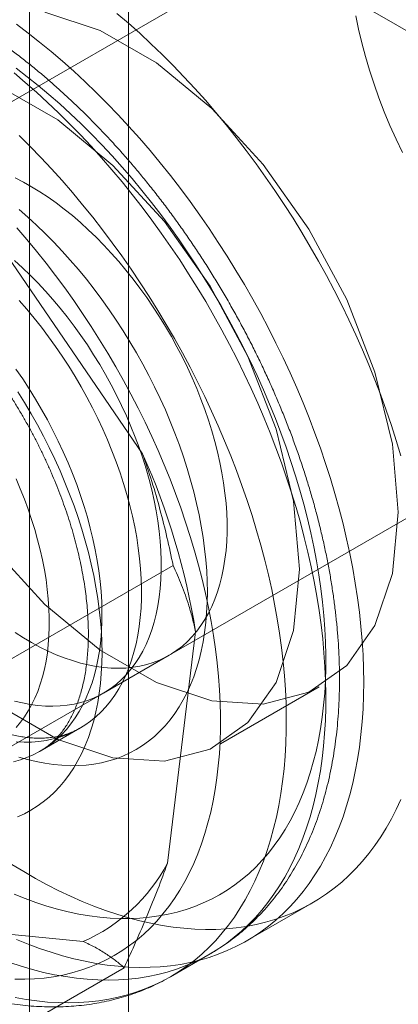
# Model space of a CAD drawing. Units: millimetres. Extents: x 54 to 2154, y 39 to 2327.
# Drawn here: x 1844 to 1847, y 1288 to 1297 of the extents above; entities that cross this region are included whole.
import ezdxf

# ---------------------------------------------------------------- set-up
doc = ezdxf.new("R2010")
doc.units = ezdxf.units.MM
doc.header["$LTSCALE"] = 2

msp = doc.modelspace()

# ---------------------------------------------------------------- linework, layer by layer
at = {"color": 7, "linetype": 'Continuous', "lineweight": 18}
for p, q in [((1844.2616, 1305.2986), (1844.2616, 1013.3959)), ((1845.1102, 1304.8087), (1845.1102, 1012.9061)), ((2024.093, 1194.6071), (1839.7927, 1301.0014)), ((1847.9266, 1298.148), (1837.518, 1292.1392)), ((1843.7567, 1295.0738), (1845.2325, 1292.9152)), ((1839.9178, 1287.9822), (1850.3264, 1293.9909)), ((1845.4947, 1291.9547), (1843.2886, 1290.6811)), ((1845.6882, 1291.3831), (1845.4462, 1289.3937)), ((1844.8959, 1290.8559), (1845.4615, 1291.1825)), ((1845.9015, 1290.4204), (1846.75, 1290.9102)), ((1844.3536, 1290.3581), (1844.693, 1290.5541)), ((1846.1258, 1288.7255), (1846.6914, 1289.052)), ((1844.7223, 1288.7213), (1843.0046, 1288.8904)), ((1845.4735, 1288.4182), (1845.8129, 1288.6141)), ((1845.074, 1288.4956), (1842.8678, 1287.222))]:
    msp.add_line(p, q, dxfattribs=at)
at = {"color": 7, "linetype": 'Continuous', "lineweight": 18, "flags": 128}
for points in [[(1843.9505, 1296.7397), (1843.5582, 1296.6371), (1843.2338, 1296.4083), (1842.9914, 1296.0634), (1842.8415, 1295.6173), (1842.7909, 1295.0898), (1842.8415, 1294.5037), (1842.9914, 1293.8847), (1843.2338, 1293.2598), (1843.5582, 1292.6564), (1843.9505, 1292.1009), (1844.3935, 1291.6174), (1844.8677, 1291.2272), (1845.3526, 1290.9473), (1845.8269, 1290.7899), (1846.2698, 1290.762), (1846.6621, 1290.8646), (1846.9865, 1291.0934), (1847.229, 1291.4384), (1847.3788, 1291.8844), (1847.4295, 1292.4119)], [(1847.4295, 1292.4119), (1847.3788, 1292.998), (1847.229, 1293.617), (1846.9865, 1294.2419), (1846.6621, 1294.8453), (1846.2698, 1295.4008), (1845.8269, 1295.8843), (1845.3526, 1296.2745), (1844.8677, 1296.5544), (1844.3935, 1296.7118)], [(1845.0123, 1296.7002), (1845.1104, 1296.6165), (1845.2078, 1296.5298), (1845.3044, 1296.4403), (1845.4001, 1296.3481), (1845.4948, 1296.2533), (1845.5884, 1296.1558), (1845.6809, 1296.0559), (1845.7722, 1295.9535), (1845.8621, 1295.8488), (1845.9507, 1295.7419), (1846.0378, 1295.6329), (1846.1234, 1295.5218), (1846.2074, 1295.4087), (1846.2897, 1295.2938), (1846.3703, 1295.1772), (1846.4491, 1295.0589), (1846.5259, 1294.9391), (1846.6008, 1294.8178), (1846.6737, 1294.6951), (1846.7446, 1294.5713), (1846.8132, 1294.4463), (1846.8797, 1294.3202), (1846.9439, 1294.1933), (1847.0058, 1294.0656), (1847.0654, 1293.9371), (1847.1225, 1293.8081), (1847.1772, 1293.6786), (1847.2293, 1293.5488), (1847.2789, 1293.4187), (1847.3259, 1293.2885), (1847.3703, 1293.1582), (1847.4119, 1293.028), (1847.4509, 1292.8981)], [(1847.0652, 1296.6812), (1847.0888, 1296.5649), (1847.1163, 1296.4478), (1847.1475, 1296.3299), (1847.1824, 1296.2116), (1847.221, 1296.093), (1847.2632, 1295.9743), (1847.3089, 1295.8559), (1847.3579, 1295.7378), (1847.4104, 1295.6203), (1847.466, 1295.5037)], [(1844.1487, 1296.6069), (1844.2485, 1296.5322), (1844.3478, 1296.4545), (1844.4466, 1296.3737), (1844.5447, 1296.2899), (1844.6421, 1296.2033), (1844.7387, 1296.1138), (1844.8344, 1296.0216), (1844.9291, 1295.9267), (1845.0227, 1295.8292), (1845.1152, 1295.7293), (1845.2065, 1295.6269), (1845.2964, 1295.5223), (1845.385, 1295.4154), (1845.4721, 1295.3063), (1845.5577, 1295.1952), (1845.6417, 1295.0822), (1845.7241, 1294.9673), (1845.8046, 1294.8506), (1845.8834, 1294.7323), (1845.9602, 1294.6125), (1846.0352, 1294.4912), (1846.1081, 1294.3686), (1846.1789, 1294.2447), (1846.2476, 1294.1197), (1846.314, 1293.9937), (1846.3783, 1293.8667), (1846.4402, 1293.739), (1846.4997, 1293.6106), (1846.5568, 1293.4816), (1846.6115, 1293.3521), (1846.6636, 1293.2222), (1846.7132, 1293.0921), (1846.7602, 1292.9619), (1846.8046, 1292.8316), (1846.8462, 1292.7015), (1846.8852, 1292.5715), (1846.9214, 1292.4419), (1846.9548, 1292.3126), (1846.9854, 1292.184), (1847.0132, 1292.0559), (1847.0381, 1291.9286), (1847.0602, 1291.8022), (1847.0793, 1291.6768), (1847.0955, 1291.5524), (1847.1088, 1291.4292), (1847.1192, 1291.3074), (1847.1266, 1291.1869), (1847.131, 1291.0679), (1847.1325, 1290.9506), (1847.131, 1290.8349), (1847.1266, 1290.7211), (1847.1192, 1290.6092), (1847.1088, 1290.4993), (1847.0955, 1290.3914), (1847.0793, 1290.2858), (1847.0602, 1290.1825), (1847.0381, 1290.0815), (1847.0132, 1289.983), (1846.9854, 1289.887), (1846.9548, 1289.7937), (1846.9214, 1289.703), (1846.8852, 1289.6152), (1846.8462, 1289.5302), (1846.8046, 1289.4481), (1846.7602, 1289.3691), (1846.7132, 1289.2931), (1846.6636, 1289.2203), (1846.6115, 1289.1506), (1846.5568, 1289.0842), (1846.4997, 1289.0212), (1846.4402, 1288.9615), (1846.3783, 1288.9052), (1846.314, 1288.8525), (1846.2476, 1288.8032), (1846.1789, 1288.7575), (1846.1081, 1288.7154), (1846.0352, 1288.6769), (1845.9602, 1288.6421), (1845.8834, 1288.611), (1845.8046, 1288.5836), (1845.7241, 1288.56), (1845.6417, 1288.5402), (1845.5577, 1288.5241), (1845.4721, 1288.5118), (1845.385, 1288.5034), (1845.2964, 1288.4988), (1845.2065, 1288.498), (1845.1152, 1288.501), (1845.0227, 1288.5078), (1844.9291, 1288.5185), (1844.8344, 1288.5329), (1844.7387, 1288.5512), (1844.6421, 1288.5732), (1844.5447, 1288.599), (1844.4466, 1288.6285), (1844.3478, 1288.6618), (1844.2485, 1288.6987), (1844.1487, 1288.7393)], [(1844.1471, 1296.2288), (1844.2414, 1296.1567), (1844.3352, 1296.0815), (1844.4284, 1296.0034), (1844.521, 1295.9223), (1844.6127, 1295.8385), (1844.7036, 1295.7519), (1844.7935, 1295.6626), (1844.8824, 1295.5708), (1844.9702, 1295.4765), (1845.0568, 1295.3798), (1845.1421, 1295.2808), (1845.226, 1295.1795), (1845.3085, 1295.0762), (1845.3894, 1294.9708), (1845.4688, 1294.8635), (1845.5465, 1294.7544), (1845.6224, 1294.6435), (1845.6965, 1294.5311), (1845.7688, 1294.4171), (1845.8391, 1294.3018), (1845.9073, 1294.1852), (1845.9735, 1294.0673), (1846.0375, 1293.9484), (1846.0993, 1293.8286), (1846.1589, 1293.7079), (1846.2161, 1293.5865), (1846.2709, 1293.4644), (1846.3234, 1293.3419), (1846.3733, 1293.219), (1846.4207, 1293.0958), (1846.4656, 1292.9725), (1846.5078, 1292.8491), (1846.5474, 1292.7258), (1846.5842, 1292.6027), (1846.6184, 1292.4799), (1846.6498, 1292.3576), (1846.6784, 1292.2357), (1846.7042, 1292.1146), (1846.7272, 1291.9942), (1846.7473, 1291.8747), (1846.7645, 1291.7562), (1846.7789, 1291.6388), (1846.7903, 1291.5227), (1846.7988, 1291.4079), (1846.8043, 1291.2945), (1846.807, 1291.1826), (1846.8067, 1291.0724), (1846.8035, 1290.964), (1846.7973, 1290.8574), (1846.7882, 1290.7528), (1846.7762, 1290.6503), (1846.7613, 1290.5499), (1846.7435, 1290.4517), (1846.7228, 1290.3559), (1846.6993, 1290.2626), (1846.6729, 1290.1717), (1846.6438, 1290.0835), (1846.6118, 1289.9979), (1846.5771, 1289.9151), (1846.5397, 1289.8352), (1846.4995, 1289.7582), (1846.4568, 1289.6842), (1846.4114, 1289.6132), (1846.3635, 1289.5454), (1846.3131, 1289.4808), (1846.2602, 1289.4194), (1846.2048, 1289.3614), (1846.1471, 1289.3067), (1846.0871, 1289.2554), (1846.0249, 1289.2077), (1845.9604, 1289.1634), (1845.8938, 1289.1227), (1845.8252, 1289.0856), (1845.7545, 1289.0521), (1845.6819, 1289.0223), (1845.6074, 1288.9962), (1845.5311, 1288.9738), (1845.453, 1288.9551), (1845.3733, 1288.9402), (1845.2921, 1288.9291), (1845.2093, 1288.9217), (1845.1251, 1288.9181), (1845.0395, 1288.9183), (1844.9527, 1288.9223), (1844.8647, 1288.9301), (1844.7756, 1288.9417), (1844.6855, 1288.957), (1844.5944, 1288.9761), (1844.5025, 1288.9989), (1844.4098, 1289.0254), (1844.3165, 1289.0556), (1844.2226, 1289.0895), (1844.1282, 1289.127)], [(1844.128, 1296.1899), (1844.225, 1296.1081), (1844.3213, 1296.0233), (1844.4169, 1295.9358), (1844.5115, 1295.8456), (1844.6052, 1295.7527), (1844.6979, 1295.6572), (1844.7895, 1295.5593), (1844.8799, 1295.4589), (1844.969, 1295.3562), (1845.0568, 1295.2514), (1845.1432, 1295.1444), (1845.2281, 1295.0353), (1845.3115, 1294.9243), (1845.3932, 1294.8114), (1845.4732, 1294.6968), (1845.5514, 1294.5806), (1845.6278, 1294.4627), (1845.7023, 1294.3435), (1845.7748, 1294.2228), (1845.8453, 1294.1009), (1845.9136, 1293.9779), (1845.9799, 1293.8538), (1846.0439, 1293.7288), (1846.1057, 1293.603), (1846.1651, 1293.4765), (1846.2222, 1293.3493), (1846.2769, 1293.2217), (1846.3291, 1293.0937), (1846.3788, 1292.9654), (1846.4259, 1292.8369), (1846.4704, 1292.7084), (1846.5124, 1292.5799), (1846.5516, 1292.4516), (1846.5882, 1292.3236), (1846.622, 1292.1959), (1846.653, 1292.0687), (1846.6813, 1291.9422), (1846.7068, 1291.8164), (1846.7294, 1291.6913), (1846.7492, 1291.5673), (1846.7661, 1291.4442), (1846.7801, 1291.3223), (1846.7912, 1291.2016), (1846.7994, 1291.0823), (1846.8047, 1290.9645), (1846.8071, 1290.8481), (1846.8065, 1290.7335), (1846.8031, 1290.6206), (1846.7967, 1290.5096), (1846.7874, 1290.4005), (1846.7752, 1290.2934), (1846.7602, 1290.1885), (1846.7422, 1290.0857), (1846.7214, 1289.9854), (1846.6977, 1289.8874), (1846.6712, 1289.7918), (1846.6419, 1289.6989), (1846.6098, 1289.6086), (1846.575, 1289.521), (1846.5374, 1289.4362), (1846.4972, 1289.3542), (1846.4543, 1289.2753), (1846.4088, 1289.1993), (1846.3607, 1289.1264), (1846.3101, 1289.0566), (1846.257, 1288.99), (1846.2014, 1288.9267), (1846.1435, 1288.8667), (1846.0832, 1288.81), (1846.0205, 1288.7568), (1845.9557, 1288.707), (1845.8887, 1288.6607), (1845.8195, 1288.6179), (1845.7483, 1288.5788), (1845.675, 1288.5432), (1845.5998, 1288.5112), (1845.5227, 1288.483), (1845.4439, 1288.4584), (1845.3632, 1288.4375), (1845.2809, 1288.4204), (1845.197, 1288.407), (1845.1115, 1288.3973), (1845.0246, 1288.3914), (1844.9363, 1288.3893), (1844.8467, 1288.3909), (1844.7559, 1288.3964), (1844.6639, 1288.4056), (1844.5708, 1288.4185), (1844.4767, 1288.4352), (1844.3817, 1288.4556), (1844.2859, 1288.4797), (1844.1893, 1288.5075), (1844.0921, 1288.539)], [(1846.581, 1291.9221), (1846.5303, 1292.5082), (1846.3804, 1293.1272), (1846.138, 1293.752), (1845.8136, 1294.3554), (1845.4213, 1294.911), (1844.9783, 1295.3944), (1844.5041, 1295.7846), (1844.0192, 1296.0645)], [(1844.1721, 1295.6496), (1844.2658, 1295.5567), (1844.3585, 1295.4613), (1844.4501, 1295.3633), (1844.5405, 1295.263), (1844.6296, 1295.1603), (1844.7174, 1295.0554), (1844.8038, 1294.9484), (1844.8887, 1294.8394), (1844.9721, 1294.7284), (1845.0538, 1294.6155), (1845.1338, 1294.5009), (1845.212, 1294.3846), (1845.2884, 1294.2668), (1845.3629, 1294.1475), (1845.4354, 1294.0269), (1845.5058, 1293.905), (1845.5742, 1293.782), (1845.6405, 1293.6579), (1845.7045, 1293.5329), (1845.7663, 1293.4071), (1845.8257, 1293.2806), (1845.8828, 1293.1534), (1845.9374, 1293.0258), (1845.9896, 1292.8977), (1846.0393, 1292.7694), (1846.0865, 1292.641), (1846.131, 1292.5124), (1846.1729, 1292.384), (1846.2122, 1292.2556), (1846.2487, 1292.1276), (1846.2826, 1292), (1846.3136, 1291.8728), (1846.3419, 1291.7463), (1846.3673, 1291.6204), (1846.39, 1291.4954), (1846.4097, 1291.3713), (1846.4266, 1291.2483), (1846.4407, 1291.1264), (1846.4518, 1291.0057), (1846.46, 1290.8864), (1846.4653, 1290.7685), (1846.4677, 1290.6522), (1846.4671, 1290.5376), (1846.4637, 1290.4247), (1846.4573, 1290.3136), (1846.448, 1290.2045), (1846.4358, 1290.0974), (1846.4207, 1289.9925), (1846.4028, 1289.8898), (1846.382, 1289.7894), (1846.3583, 1289.6914), (1846.3318, 1289.5959), (1846.3025, 1289.5029), (1846.2704, 1289.4126), (1846.2356, 1289.325), (1846.198, 1289.2402), (1846.1578, 1289.1583), (1846.1149, 1289.0793), (1846.0694, 1289.0033), (1846.0213, 1288.9304), (1845.9707, 1288.8607), (1845.9176, 1288.7941), (1845.862, 1288.7308), (1845.804, 1288.6708), (1845.7437, 1288.6141), (1845.6811, 1288.5609), (1845.6163, 1288.5111), (1845.5492, 1288.4648), (1845.4801, 1288.422), (1845.4088, 1288.3828), (1845.3356, 1288.3472), (1845.2604, 1288.3153), (1845.1833, 1288.287), (1845.1044, 1288.2624), (1845.0238, 1288.2416), (1844.9415, 1288.2244), (1844.8576, 1288.211), (1844.7721, 1288.2014), (1844.6852, 1288.1955), (1844.5969, 1288.1934), (1844.5073, 1288.195), (1844.4164, 1288.2004), (1844.3244, 1288.2096), (1844.2314, 1288.2226), (1844.1373, 1288.2392)], [(1844.1382, 1295.2868), (1844.2087, 1295.2503), (1844.2793, 1295.2104), (1844.3499, 1295.1671), (1844.4203, 1295.1205), (1844.4904, 1295.0707), (1844.5602, 1295.0178), (1844.6294, 1294.9618), (1844.698, 1294.9029), (1844.7659, 1294.8411), (1844.8328, 1294.7766), (1844.8988, 1294.7095), (1844.9637, 1294.6399), (1845.0274, 1294.5678), (1845.0897, 1294.4936), (1845.1506, 1294.4171), (1845.21, 1294.3387), (1845.2677, 1294.2584), (1845.3237, 1294.1764), (1845.3778, 1294.0928), (1845.43, 1294.0078), (1845.4802, 1293.9215), (1845.5283, 1293.834), (1845.5742, 1293.7455), (1845.6178, 1293.6562), (1845.6591, 1293.5662), (1845.6979, 1293.4757), (1845.7343, 1293.3848), (1845.7681, 1293.2937), (1845.7993, 1293.2026), (1845.8278, 1293.1115), (1845.8537, 1293.0207), (1845.8767, 1292.9303), (1845.897, 1292.8405), (1845.9144, 1292.7515), (1845.929, 1292.6633), (1845.9407, 1292.5761), (1845.9495, 1292.4901), (1845.9554, 1292.4055), (1845.9583, 1292.3223), (1845.9583, 1292.2408), (1845.9554, 1292.161), (1845.9495, 1292.0831), (1845.9407, 1292.0073), (1845.929, 1291.9336), (1845.9144, 1291.8623), (1845.897, 1291.7933), (1845.8767, 1291.7269), (1845.8537, 1291.6632), (1845.8278, 1291.6022), (1845.7993, 1291.5441), (1845.7681, 1291.489), (1845.7343, 1291.4369), (1845.6979, 1291.388), (1845.6591, 1291.3424), (1845.6178, 1291.3), (1845.5742, 1291.2611), (1845.5283, 1291.2256), (1845.4802, 1291.1936), (1845.43, 1291.1652), (1845.3778, 1291.1405), (1845.3237, 1291.1194), (1845.2677, 1291.102), (1845.21, 1291.0884), (1845.1506, 1291.0785), (1845.0897, 1291.0724), (1845.0274, 1291.0701), (1844.9637, 1291.0716), (1844.8988, 1291.0769), (1844.8328, 1291.0859), (1844.7659, 1291.0987), (1844.698, 1291.1153), (1844.6294, 1291.1356), (1844.5602, 1291.1595), (1844.4904, 1291.1871), (1844.4203, 1291.2183), (1844.3499, 1291.253), (1844.2793, 1291.2912), (1844.2087, 1291.3328), (1844.1382, 1291.3778)], [(1844.1713, 1295.0138), (1844.247, 1294.948), (1844.3219, 1294.8795), (1844.3959, 1294.8082), (1844.4689, 1294.7343), (1844.5409, 1294.6579), (1844.6117, 1294.5791), (1844.6812, 1294.4981), (1844.7494, 1294.4148), (1844.8161, 1294.3295), (1844.8812, 1294.2423), (1844.9447, 1294.1532), (1845.0065, 1294.0625), (1845.0664, 1293.9701), (1845.1244, 1293.8764), (1845.1805, 1293.7813), (1845.2344, 1293.6851), (1845.2863, 1293.5878), (1845.3359, 1293.4896), (1845.3832, 1293.3906), (1845.4282, 1293.291), (1845.4708, 1293.1909), (1845.5109, 1293.0904), (1845.5485, 1292.9898), (1845.5836, 1292.889), (1845.616, 1292.7883), (1845.6457, 1292.6878), (1845.6727, 1292.5877), (1845.697, 1292.488), (1845.7185, 1292.389), (1845.7371, 1292.2907), (1845.753, 1292.1933), (1845.766, 1292.097), (1845.7761, 1292.0018), (1845.7833, 1291.9079), (1845.7876, 1291.8154), (1845.789, 1291.7245), (1845.7875, 1291.6353), (1845.7831, 1291.5478), (1845.7757, 1291.4623), (1845.7655, 1291.3789), (1845.7525, 1291.2976), (1845.7365, 1291.2186), (1845.7177, 1291.142), (1845.6961, 1291.0678), (1845.6718, 1290.9963), (1845.6446, 1290.9274), (1845.6148, 1290.8614), (1845.5823, 1290.7982), (1845.5472, 1290.738), (1845.5095, 1290.6809), (1845.4693, 1290.6269), (1845.4266, 1290.576), (1845.3815, 1290.5285), (1845.3341, 1290.4843), (1845.2844, 1290.4436), (1845.2325, 1290.4062), (1845.1784, 1290.3724), (1845.1223, 1290.3422), (1845.0642, 1290.3156), (1845.0042, 1290.2926), (1844.9424, 1290.2732), (1844.8788, 1290.2576), (1844.8136, 1290.2457), (1844.7469, 1290.2376), (1844.6787, 1290.2331), (1844.6091, 1290.2325), (1844.5383, 1290.2356), (1844.4663, 1290.2424), (1844.3932, 1290.253), (1844.3191, 1290.2674), (1844.2442, 1290.2854), (1844.1685, 1290.3071)], [(1844.1517, 1294.8573), (1844.237, 1294.7582), (1844.3209, 1294.657), (1844.4034, 1294.5537), (1844.4843, 1294.4483), (1844.5637, 1294.341), (1844.6414, 1294.2319), (1844.7173, 1294.121), (1844.7914, 1294.0086), (1844.8637, 1293.8946), (1844.934, 1293.7793), (1845.0022, 1293.6626), (1845.0684, 1293.5448), (1845.1324, 1293.4259), (1845.1942, 1293.3061), (1845.2538, 1293.1854), (1845.311, 1293.064), (1845.3659, 1292.9419), (1845.4183, 1292.8194), (1845.4682, 1292.6965), (1845.5156, 1292.5733), (1845.5605, 1292.45), (1845.6027, 1292.3266), (1845.6423, 1292.2033), (1845.6792, 1292.0802), (1845.7133, 1291.9574), (1845.7447, 1291.835), (1845.7733, 1291.7132), (1845.7991, 1291.5921), (1845.8221, 1291.4717), (1845.8422, 1291.3522), (1845.8594, 1291.2337), (1845.8738, 1291.1163), (1845.8852, 1291.0002), (1845.8937, 1290.8853), (1845.8993, 1290.772), (1845.9019, 1290.6601), (1845.9016, 1290.5499), (1845.8984, 1290.4415), (1845.8922, 1290.3349), (1845.8831, 1290.2303), (1845.8711, 1290.1278), (1845.8562, 1290.0274), (1845.8384, 1289.9292), (1845.8177, 1289.8334), (1845.7942, 1289.74), (1845.7678, 1289.6492), (1845.7387, 1289.561), (1845.7067, 1289.4754), (1845.672, 1289.3926), (1845.6346, 1289.3127), (1845.5945, 1289.2357), (1845.5517, 1289.1617), (1845.5063, 1289.0907), (1845.4584, 1289.0229), (1845.408, 1288.9583), (1845.3551, 1288.8969), (1845.2997, 1288.8389), (1845.2421, 1288.7842), (1845.182, 1288.7329), (1845.1198, 1288.6852), (1845.0553, 1288.6409), (1844.9887, 1288.6002), (1844.9201, 1288.5631), (1844.8494, 1288.5296), (1844.7768, 1288.4998), (1844.7023, 1288.4737), (1844.626, 1288.4513), (1844.5479, 1288.4326), (1844.4682, 1288.4177), (1844.387, 1288.4066), (1844.3042, 1288.3992), (1844.22, 1288.3956), (1844.1344, 1288.3958)], [(1844.1323, 1294.5763), (1844.2002, 1294.5146), (1844.2672, 1294.4501), (1844.3331, 1294.3829), (1844.398, 1294.3133), (1844.4617, 1294.2413), (1844.524, 1294.167), (1844.5849, 1294.0906), (1844.6443, 1294.0122), (1844.702, 1293.9319), (1844.758, 1293.8499), (1844.8121, 1293.7663), (1844.8643, 1293.6812), (1844.9145, 1293.5949), (1844.9626, 1293.5074), (1845.0085, 1293.419), (1845.0521, 1293.3297), (1845.0934, 1293.2397), (1845.1322, 1293.1492), (1845.1686, 1293.0583), (1845.2024, 1292.9672), (1845.2336, 1292.876), (1845.2621, 1292.785), (1845.288, 1292.6942), (1845.311, 1292.6038), (1845.3313, 1292.514), (1845.3488, 1292.4249), (1845.3633, 1292.3367), (1845.375, 1292.2495), (1845.3838, 1292.1635), (1845.3897, 1292.0789), (1845.3926, 1291.9957), (1845.3926, 1291.9142), (1845.3897, 1291.8344), (1845.3838, 1291.7566), (1845.375, 1291.6807), (1845.3633, 1291.6071), (1845.3488, 1291.5357), (1845.3313, 1291.4668), (1845.311, 1291.4004), (1845.288, 1291.3366), (1845.2621, 1291.2757), (1845.2336, 1291.2176), (1845.2024, 1291.1624), (1845.1686, 1291.1104), (1845.1322, 1291.0615), (1845.0934, 1291.0158), (1845.0521, 1290.9734), (1845.0085, 1290.9345), (1844.9626, 1290.899), (1844.9145, 1290.8671), (1844.8643, 1290.8387), (1844.8121, 1290.8139), (1844.758, 1290.7928), (1844.702, 1290.7755), (1844.6443, 1290.7618), (1844.5849, 1290.7519), (1844.524, 1290.7458), (1844.4617, 1290.7435), (1844.398, 1290.745), (1844.3331, 1290.7503), (1844.2672, 1290.7593), (1844.2002, 1290.7722), (1844.1323, 1290.7887)], [(1844.1713, 1294.2317), (1844.2367, 1294.1572), (1844.3008, 1294.0804), (1844.3635, 1294.0016), (1844.4247, 1293.9207), (1844.4842, 1293.838), (1844.542, 1293.7536), (1844.5979, 1293.6675), (1844.652, 1293.5801), (1844.704, 1293.4913), (1844.754, 1293.4014), (1844.8018, 1293.3104), (1844.8473, 1293.2186), (1844.8906, 1293.126), (1844.9314, 1293.0329), (1844.9698, 1292.9394), (1845.0057, 1292.8455), (1845.039, 1292.7516), (1845.0696, 1292.6577), (1845.0976, 1292.564), (1845.1229, 1292.4706), (1845.1454, 1292.3777), (1845.1651, 1292.2854), (1845.182, 1292.1939), (1845.196, 1292.1034), (1845.2072, 1292.0139), (1845.2154, 1291.9257), (1845.2207, 1291.8388), (1845.2232, 1291.7534), (1845.2226, 1291.6697), (1845.2192, 1291.5877), (1845.2128, 1291.5077), (1845.2036, 1291.4297), (1845.1914, 1291.3539), (1845.1764, 1291.2803), (1845.1585, 1291.2092), (1845.1378, 1291.1406), (1845.1143, 1291.0746), (1845.088, 1291.0114), (1845.0591, 1290.951), (1845.0275, 1290.8936), (1844.9933, 1290.8392), (1844.9565, 1290.7879), (1844.9172, 1290.7398), (1844.8755, 1290.695), (1844.8315, 1290.6536), (1844.7851, 1290.6155), (1844.7366, 1290.581), (1844.6859, 1290.55), (1844.6331, 1290.5226), (1844.5784, 1290.4988), (1844.5217, 1290.4787), (1844.4633, 1290.4623), (1844.4032, 1290.4496), (1844.3415, 1290.4407), (1844.2783, 1290.4356), (1844.2137, 1290.4342), (1844.1478, 1290.4366)], [(1844.1448, 1293.6421), (1844.2026, 1293.5576), (1844.2585, 1293.4716), (1844.3126, 1293.3841), (1844.3646, 1293.2954), (1844.4146, 1293.2054), (1844.4624, 1293.1145), (1844.5079, 1293.0226), (1844.5512, 1292.9301), (1844.592, 1292.837), (1844.6304, 1292.7434), (1844.6663, 1292.6496), (1844.6996, 1292.5557), (1844.7302, 1292.4618), (1844.7582, 1292.368), (1844.7835, 1292.2746), (1844.806, 1292.1817), (1844.8257, 1292.0895), (1844.8426, 1291.998), (1844.8566, 1291.9074), (1844.8678, 1291.818), (1844.876, 1291.7297), (1844.8813, 1291.6428), (1844.8837, 1291.5575), (1844.8832, 1291.4737), (1844.8798, 1291.3918), (1844.8734, 1291.3117), (1844.8642, 1291.2337), (1844.852, 1291.1579), (1844.837, 1291.0844), (1844.8191, 1291.0133), (1844.7984, 1290.9447), (1844.7749, 1290.8787), (1844.7486, 1290.8155), (1844.7197, 1290.7551), (1844.6881, 1290.6976), (1844.6539, 1290.6432), (1844.6171, 1290.5919), (1844.5778, 1290.5439), (1844.5361, 1290.4991), (1844.4921, 1290.4576), (1844.4457, 1290.4196), (1844.3971, 1290.3851), (1844.3464, 1290.3541), (1844.2937, 1290.3266), (1844.2389, 1290.3029), (1844.1823, 1290.2828), (1844.1239, 1290.2664)], [(1844.1613, 1293.4476), (1844.2193, 1293.3539), (1844.2754, 1293.2588), (1844.3293, 1293.1626), (1844.3812, 1293.0653), (1844.4308, 1292.9671), (1844.4781, 1292.8681), (1844.5231, 1292.7685), (1844.5657, 1292.6684), (1844.6058, 1292.5679), (1844.6434, 1292.4673), (1844.6785, 1292.3665), (1844.7109, 1292.2658), (1844.7406, 1292.1653), (1844.7676, 1292.0652), (1844.7919, 1291.9655), (1844.8134, 1291.8665), (1844.8321, 1291.7682), (1844.8479, 1291.6708), (1844.8609, 1291.5745), (1844.871, 1291.4793), (1844.8782, 1291.3854), (1844.8825, 1291.2929), (1844.8839, 1291.202), (1844.8824, 1291.1128), (1844.878, 1291.0253), (1844.8707, 1290.9398), (1844.8604, 1290.8564), (1844.8474, 1290.7751), (1844.8314, 1290.6961), (1844.8126, 1290.6195), (1844.791, 1290.5453), (1844.7667, 1290.4738), (1844.7395, 1290.4049), (1844.7097, 1290.3389), (1844.6772, 1290.2757), (1844.6421, 1290.2155), (1844.6044, 1290.1584), (1844.5642, 1290.1044), (1844.5215, 1290.0535), (1844.4764, 1290.006), (1844.429, 1289.9618), (1844.3793, 1289.9211), (1844.3274, 1289.8837), (1844.2733, 1289.8499), (1844.2172, 1289.8197), (1844.1591, 1289.7931)], [(1844.3062, 1292.2628), (1844.279, 1292.3502), (1844.2492, 1292.4378), (1844.2169, 1292.5252), (1844.1821, 1292.6125), (1844.145, 1292.6995)], [(1844.1457, 1290.5617), (1844.1828, 1290.6059), (1844.2175, 1290.6532), (1844.2498, 1290.7034), (1844.2795, 1290.7566), (1844.3067, 1290.8126), (1844.3313, 1290.8713), (1844.3533, 1290.9327), (1844.3727, 1290.9966), (1844.3893, 1291.0629), (1844.4032, 1291.1316), (1844.4143, 1291.2024), (1844.4227, 1291.2753), (1844.4282, 1291.3501), (1844.431, 1291.4267), (1844.431, 1291.505), (1844.4282, 1291.5849), (1844.4225, 1291.6662), (1844.4141, 1291.7487), (1844.4029, 1291.8324), (1844.389, 1291.9171), (1844.3723, 1292.0026), (1844.3529, 1292.0888), (1844.3309, 1292.1756), (1844.3062, 1292.2628)], [(1844.0192, 1290.7374), (1844.5041, 1290.4575), (1844.9783, 1290.3001), (1845.4213, 1290.2721), (1845.8136, 1290.3748), (1846.138, 1290.6036), (1846.3804, 1290.9485), (1846.5303, 1291.3945), (1846.581, 1291.9221)], [(1847.4509, 1289.9417), (1847.4119, 1289.8567), (1847.3703, 1289.7747), (1847.3259, 1289.6956), (1847.2789, 1289.6197), (1847.2293, 1289.5468), (1847.1772, 1289.4772), (1847.1225, 1289.4108), (1847.0654, 1289.3477), (1847.0058, 1289.2881), (1846.9439, 1289.2318), (1846.8797, 1289.179), (1846.8132, 1289.1298), (1846.7446, 1289.084), (1846.6737, 1289.0419), (1846.6008, 1289.0035), (1846.5259, 1288.9687), (1846.4491, 1288.9376), (1846.3703, 1288.9102), (1846.2897, 1288.8866), (1846.2074, 1288.8667), (1846.1234, 1288.8507), (1846.0378, 1288.8384), (1845.9507, 1288.83), (1845.8621, 1288.8253), (1845.7722, 1288.8245), (1845.6809, 1288.8275), (1845.5884, 1288.8344), (1845.4948, 1288.845), (1845.4001, 1288.8595), (1845.3044, 1288.8778), (1845.2078, 1288.8998), (1845.1104, 1288.9256), (1845.0123, 1288.9551), (1844.9135, 1288.9884), (1844.8142, 1289.0253), (1844.7144, 1289.0659), (1844.6142, 1289.11), (1844.5137, 1289.1578), (1844.4129, 1289.2091), (1844.3121, 1289.2639), (1844.2112, 1289.3222), (1844.1103, 1289.3838)]]:
    msp.add_lwpolyline(points, dxfattribs=at)
at = {"color": 7, "linetype": 'Continuous', "lineweight": 18}
for centre, radius, start, end in [((1839.6087, 1290.4087), 6.1571, 9.10652, 24.02272), ((1844.1229, 1290.0925), 1.4964, 293.6132, 332.16252)]:
    msp.add_arc(centre, radius, start, end, dxfattribs=at)
for points, knots in [([(1845.8146, 1288.6151), (1845.8376, 1288.6288), (1845.8845, 1288.6567), (1845.9529, 1288.7028), (1846.0202, 1288.7522), (1846.0854, 1288.8048), (1846.1485, 1288.8603), (1846.2094, 1288.919), (1846.2682, 1288.9806), (1846.3248, 1289.0452), (1846.3792, 1289.1127), (1846.4312, 1289.1831), (1846.4809, 1289.2564), (1846.5281, 1289.3326), (1846.573, 1289.4115), (1846.6153, 1289.4931), (1846.6551, 1289.5774), (1846.6922, 1289.6643), (1846.7268, 1289.7538), (1846.7586, 1289.8457), (1846.7877, 1289.9399), (1846.8141, 1290.0365), (1846.8377, 1290.1352), (1846.8585, 1290.236), (1846.8765, 1290.3389), (1846.8916, 1290.4436), (1846.9039, 1290.5501), (1846.9134, 1290.6583), (1846.92, 1290.7681), (1846.9238, 1290.8794), (1846.9248, 1290.9921), (1846.923, 1291.106), (1846.9184, 1291.2212), (1846.9109, 1291.3375), (1846.9008, 1291.4548), (1846.8878, 1291.5731), (1846.8722, 1291.6921), (1846.8539, 1291.812), (1846.8329, 1291.9324), (1846.8092, 1292.0535), (1846.7829, 1292.175), (1846.7541, 1292.2969), (1846.7226, 1292.4191), (1846.6887, 1292.5415), (1846.6522, 1292.664), (1846.6133, 1292.7866), (1846.5719, 1292.9091), (1846.5282, 1293.0315), (1846.4821, 1293.1537), (1846.4336, 1293.2755), (1846.3829, 1293.3969), (1846.33, 1293.5179), (1846.2748, 1293.6382), (1846.2175, 1293.7579), (1846.1581, 1293.8768), (1846.0966, 1293.9949), (1846.0331, 1294.1121), (1845.9677, 1294.2282), (1845.9003, 1294.3433), (1845.831, 1294.4571), (1845.7599, 1294.5697), (1845.687, 1294.681), (1845.6124, 1294.7908), (1845.5361, 1294.8991), (1845.4583, 1295.0058), (1845.3788, 1295.1108), (1845.2979, 1295.2141), (1845.2155, 1295.3155), (1845.1317, 1295.415), (1845.0466, 1295.5125), (1844.9603, 1295.608), (1844.8727, 1295.7013), (1844.7839, 1295.7925), (1844.6941, 1295.8813), (1844.6032, 1295.9678), (1844.5113, 1296.0519), (1844.4185, 1296.1335), (1844.3249, 1296.2126), (1844.2305, 1296.289), (1844.1353, 1296.3627), (1844.0395, 1296.4337), (1843.943, 1296.5019), (1843.8461, 1296.5672), (1843.7486, 1296.6296), (1843.6508, 1296.6889), (1843.5526, 1296.7452), (1843.4541, 1296.7984), (1843.3555, 1296.8484), (1843.2568, 1296.8952), (1843.158, 1296.9387), (1843.0592, 1296.9788), (1842.9606, 1297.0156), (1842.8623, 1297.0489), (1842.7642, 1297.0787), (1842.6665, 1297.105), (1842.5694, 1297.1277), (1842.4728, 1297.1469), (1842.377, 1297.1624), (1842.282, 1297.1744), (1842.1878, 1297.1827), (1842.0947, 1297.1874), (1842.0027, 1297.1884), (1841.9119, 1297.1859), (1841.8223, 1297.1797), (1841.7342, 1297.17), (1841.6474, 1297.1568), (1841.5622, 1297.1401), (1841.4785, 1297.1199), (1841.3965, 1297.0963), (1841.3162, 1297.0694), (1841.2376, 1297.0391), (1841.1608, 1297.0055), (1841.0858, 1296.9686), (1841.0368, 1296.9418), (1841.0125, 1296.9277), (1841.0122, 1296.9276)], [0, 0, 0, 0, 0.008138, 0.016551, 0.024968, 0.033396, 0.041839, 0.050304, 0.058797, 0.067321, 0.075881, 0.084479, 0.093119, 0.101802, 0.110528, 0.119298, 0.12811, 0.136963, 0.145854, 0.154781, 0.163741, 0.172729, 0.181743, 0.190779, 0.199833, 0.208903, 0.217984, 0.227074, 0.23617, 0.245271, 0.254374, 0.263477, 0.272578, 0.281678, 0.290774, 0.299866, 0.308954, 0.318037, 0.327114, 0.336187, 0.345255, 0.354317, 0.363375, 0.372428, 0.381476, 0.390519, 0.399559, 0.408594, 0.417626, 0.426655, 0.43568, 0.444704, 0.453725, 0.462744, 0.471761, 0.480777, 0.489793, 0.498808, 0.507823, 0.516838, 0.525854, 0.534871, 0.543888, 0.552908, 0.561929, 0.570953, 0.57998, 0.58901, 0.598043, 0.607079, 0.61612, 0.625165, 0.634215, 0.64327, 0.652331, 0.661396, 0.670468, 0.679545, 0.688628, 0.697717, 0.706812, 0.715912, 0.725018, 0.734128, 0.743243, 0.752361, 0.761482, 0.770604, 0.779724, 0.788842, 0.797955, 0.80706, 0.816155, 0.825235, 0.834299, 0.843342, 0.85236, 0.86135, 0.870307, 0.879229, 0.888112, 0.896954, 0.905752, 0.914505, 0.923213, 0.931877, 0.940497, 0.949076, 0.957617, 0.966123, 0.974601, 0.983053, 0.991487, 0.999908, 1, 1, 1, 1]), ([(1841.7938, 1294.7923), (1841.8028, 1294.7973), (1841.8255, 1294.8099), (1841.8633, 1294.8272), (1841.9075, 1294.8435), (1841.9531, 1294.8566), (1841.9999, 1294.8664), (1842.0479, 1294.8731), (1842.0969, 1294.8769), (1842.1472, 1294.8778), (1842.1986, 1294.8758), (1842.2514, 1294.8711), (1842.3054, 1294.8634), (1842.3607, 1294.8529), (1842.4172, 1294.8396), (1842.4749, 1294.8233), (1842.5338, 1294.8041), (1842.5938, 1294.782), (1842.6548, 1294.7569), (1842.7167, 1294.7289), (1842.7793, 1294.6978), (1842.8427, 1294.6638), (1842.9066, 1294.6269), (1842.9711, 1294.587), (1843.0359, 1294.5442), (1843.1009, 1294.4986), (1843.1661, 1294.4501), (1843.2312, 1294.3989), (1843.2963, 1294.345), (1843.3612, 1294.2884), (1843.4257, 1294.2292), (1843.4898, 1294.1676), (1843.5533, 1294.1036), (1843.6161, 1294.0372), (1843.6782, 1293.9686), (1843.7394, 1293.8979), (1843.7996, 1293.8252), (1843.8587, 1293.7505), (1843.9166, 1293.674), (1843.9733, 1293.5958), (1844.0285, 1293.5161), (1844.0823, 1293.4349), (1844.1345, 1293.3523), (1844.1851, 1293.2686), (1844.234, 1293.1837), (1844.2811, 1293.098), (1844.3263, 1293.0114), (1844.3696, 1292.9241), (1844.4108, 1292.8363), (1844.45, 1292.7481), (1844.4871, 1292.6596), (1844.5221, 1292.571), (1844.5548, 1292.4825), (1844.5853, 1292.3941), (1844.6134, 1292.306), (1844.6393, 1292.2183), (1844.6628, 1292.1313), (1844.6839, 1292.0449), (1844.7027, 1291.9595), (1844.719, 1291.8751), (1844.733, 1291.7918), (1844.7445, 1291.7098), (1844.7536, 1291.6292), (1844.7604, 1291.5502), (1844.7648, 1291.4728), (1844.7669, 1291.3973), (1844.7667, 1291.3237), (1844.7643, 1291.2521), (1844.7596, 1291.1826), (1844.7528, 1291.1154), (1844.7439, 1291.0505), (1844.733, 1290.9881), (1844.7201, 1290.9281), (1844.7053, 1290.8707), (1844.6887, 1290.816), (1844.6703, 1290.7638), (1844.6503, 1290.7143), (1844.6286, 1290.6674), (1844.6053, 1290.6232), (1844.5805, 1290.5816), (1844.5541, 1290.5425), (1844.526, 1290.506), (1844.4962, 1290.4718), (1844.4646, 1290.44), (1844.4308, 1290.4106), (1844.3948, 1290.3836), (1844.3685, 1290.3668), (1844.3543, 1290.3586), (1844.3533, 1290.358)], [0, 0, 0, 0, 0.00952, 0.023806, 0.037904, 0.05165, 0.064982, 0.077911, 0.090487, 0.102769, 0.114813, 0.126669, 0.13838, 0.149978, 0.161493, 0.172947, 0.184357, 0.19574, 0.207105, 0.218464, 0.229821, 0.241181, 0.25255, 0.26393, 0.275325, 0.286735, 0.298163, 0.309608, 0.32107, 0.332551, 0.344048, 0.355561, 0.367091, 0.378635, 0.390193, 0.401763, 0.413345, 0.424937, 0.436538, 0.448146, 0.459761, 0.471382, 0.483006, 0.494633, 0.506261, 0.517889, 0.529516, 0.541139, 0.552758, 0.564372, 0.575979, 0.587577, 0.599167, 0.610745, 0.622312, 0.633865, 0.645405, 0.656928, 0.668436, 0.679926, 0.691398, 0.702851, 0.714285, 0.7257, 0.737096, 0.748474, 0.759834, 0.77118, 0.782513, 0.793838, 0.805158, 0.81648, 0.82781, 0.839157, 0.850533, 0.861954, 0.873437, 0.885006, 0.896686, 0.90851, 0.920517, 0.932752, 0.945265, 0.958107, 0.971325, 0.98494, 0.998922, 1, 1, 1, 1]), ([(1845.4947, 1291.9547), (1845.4778, 1292.0347), (1845.444, 1292.1949), (1845.3832, 1292.4353), (1845.3144, 1292.6758), (1845.2598, 1292.8354), (1845.2325, 1292.9152)], [0, 0, 0, 0, 0.249122, 0.498535, 0.74903, 1, 1, 1, 1]), ([(1844.6927, 1290.5539), (1844.6802, 1290.547), (1844.654, 1290.5327), (1844.6121, 1290.5146), (1844.5675, 1290.4991), (1844.5216, 1290.487), (1844.4744, 1290.4779), (1844.4262, 1290.472), (1844.3768, 1290.469), (1844.3263, 1290.4688), (1844.2745, 1290.4715), (1844.2215, 1290.4771), (1844.1671, 1290.4854), (1844.1115, 1290.4967), (1844.0546, 1290.5108), (1843.9966, 1290.5278), (1843.9374, 1290.5478), (1843.8771, 1290.5707), (1843.8159, 1290.5965), (1843.7538, 1290.6254), (1843.691, 1290.6572), (1843.6274, 1290.692), (1843.5634, 1290.7297), (1843.4988, 1290.7703), (1843.434, 1290.8139), (1843.3689, 1290.8602), (1843.3037, 1290.9094), (1843.2385, 1290.9614), (1843.1735, 1291.016), (1843.1087, 1291.0732), (1843.0443, 1291.133), (1842.9804, 1291.1953), (1842.917, 1291.26), (1842.8544, 1291.3269), (1842.7925, 1291.3961), (1842.7316, 1291.4673), (1842.6716, 1291.5406), (1842.6128, 1291.6157), (1842.5552, 1291.6927), (1842.499, 1291.7713), (1842.4441, 1291.8514), (1842.3907, 1291.933), (1842.3467, 1292.0033), (1842.3207, 1292.0466), (1842.3115, 1292.0619)], [0, 0, 0, 0, 0.026727, 0.055687, 0.08416, 0.111867, 0.138727, 0.164791, 0.190168, 0.214979, 0.239335, 0.263333, 0.287055, 0.310565, 0.333918, 0.357157, 0.380318, 0.403427, 0.426508, 0.449578, 0.472648, 0.495728, 0.518827, 0.54195, 0.565104, 0.58829, 0.611512, 0.634769, 0.658062, 0.68139, 0.704753, 0.728149, 0.751576, 0.775033, 0.798517, 0.822026, 0.845557, 0.869108, 0.892677, 0.916261, 0.939858, 0.963464, 0.987077, 1, 1, 1, 1]), ([(1845.6882, 1291.3831), (1845.6797, 1291.4213), (1845.6626, 1291.4978), (1845.6327, 1291.6019), (1845.6011, 1291.6979), (1845.5575, 1291.8157), (1845.5199, 1291.8991), (1845.4947, 1291.9547)], [0, 0, 0, 0, 0.183943, 0.368099, 0.525906, 0.683716, 1, 1, 1, 1]), ([(1840.3823, 1291.3672), (1840.3847, 1291.3625), (1840.4079, 1291.3187), (1840.4528, 1291.236), (1840.5182, 1291.1198), (1840.5856, 1291.0047), (1840.6548, 1290.8909), (1840.7259, 1290.7782), (1840.7988, 1290.667), (1840.8733, 1290.5572), (1840.9496, 1290.4488), (1841.0274, 1290.3421), (1841.1068, 1290.2371), (1841.1878, 1290.1338), (1841.2701, 1290.0323), (1841.3539, 1289.9328), (1841.439, 1289.8352), (1841.5253, 1289.7397), (1841.6129, 1289.6464), (1841.7016, 1289.5552), (1841.7915, 1289.4663), (1841.8823, 1289.3798), (1841.9742, 1289.2957), (1842.067, 1289.214), (1842.1606, 1289.1349), (1842.255, 1289.0585), (1842.3502, 1288.9847), (1842.446, 1288.9137), (1842.5424, 1288.8454), (1842.6394, 1288.7801), (1842.7368, 1288.7177), (1842.8346, 1288.6583), (1842.9328, 1288.602), (1843.0313, 1288.5487), (1843.1299, 1288.4987), (1843.2287, 1288.4519), (1843.3274, 1288.4083), (1843.4262, 1288.3681), (1843.5248, 1288.3313), (1843.6232, 1288.298), (1843.7212, 1288.2681), (1843.8189, 1288.2418), (1843.916, 1288.219), (1844.0126, 1288.1998), (1844.1084, 1288.1841), (1844.2035, 1288.1722), (1844.2976, 1288.1638), (1844.3908, 1288.1591), (1844.4828, 1288.158), (1844.5736, 1288.1605), (1844.6632, 1288.1666), (1844.7514, 1288.1762), (1844.8382, 1288.1894), (1844.9234, 1288.206), (1845.0071, 1288.2262), (1845.0892, 1288.2497), (1845.1695, 1288.2766), (1845.2481, 1288.3069), (1845.325, 1288.3404), (1845.3999, 1288.3772), (1845.4495, 1288.4043), (1845.4744, 1288.4187), (1845.4751, 1288.4191)], [0, 0, 0, 0, 0.002041, 0.019363, 0.036683, 0.054004, 0.071325, 0.088647, 0.105971, 0.123297, 0.140626, 0.157959, 0.175297, 0.19264, 0.209988, 0.227343, 0.244706, 0.262076, 0.279455, 0.296842, 0.31424, 0.331647, 0.349065, 0.366494, 0.383934, 0.401385, 0.418848, 0.436321, 0.453806, 0.4713, 0.488805, 0.506317, 0.523836, 0.541359, 0.558885, 0.576409, 0.593927, 0.611435, 0.628929, 0.646403, 0.66385, 0.681265, 0.69864, 0.715967, 0.73324, 0.750451, 0.767594, 0.784662, 0.80165, 0.818556, 0.835375, 0.852107, 0.868754, 0.885317, 0.901801, 0.918211, 0.934556, 0.950844, 0.967085, 0.983289, 0.999469, 1, 1, 1, 1]), ([(1845.074, 1288.4956), (1845.1083, 1288.5706), (1845.1771, 1288.7207), (1845.2734, 1288.9456), (1845.3646, 1289.1704), (1845.419, 1289.3192), (1845.4462, 1289.3937)], [0, 0, 0, 0, 0.249122, 0.498535, 0.74903, 1, 1, 1, 1]), ([(1844.7223, 1288.7213), (1844.7571, 1288.7048), (1844.8266, 1288.6718), (1844.9178, 1288.6166), (1845.0011, 1288.5582), (1845.0497, 1288.5165), (1845.074, 1288.4956)], [0, 0, 0, 0, 0.248916, 0.498335, 0.749007, 1, 1, 1, 1])]:
    msp.add_open_spline(points, degree=3, knots=knots, dxfattribs=at)

doc.saveas('drawing.dxf')
